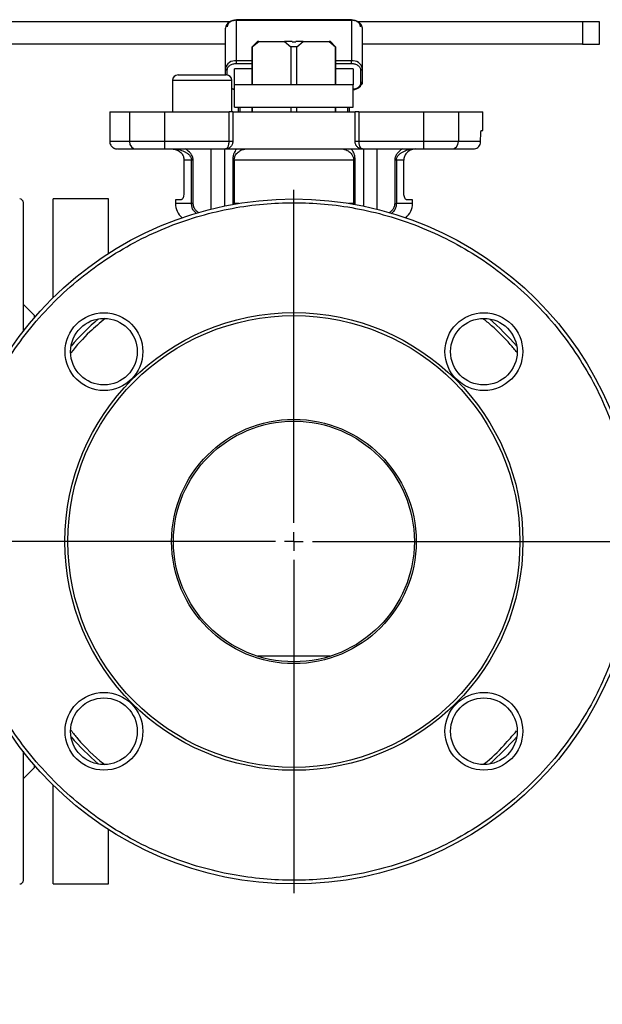
# Model space of a CAD drawing. Units: millimetres. Extents: x -2956 to -2422, y -5418 to -5016.
# Drawn here: x -2763 to -2753, y -5291 to -5274 of the extents above; entities that cross this region are included whole.
import ezdxf

# ---------------------------------------------------------------- set-up
doc = ezdxf.new("R2010")
doc.units = ezdxf.units.MM
doc.layers.add('BORDER', color=7, linetype='Continuous')
doc.styles.add('SLDTEXTSTYLE2', font='TXT', dxfattribs={"width": 0.75})
doc.dimstyles.new('SLDDIMSTYLE1', dxfattribs={"dimtxt": 3.5, "dimasz": 3.302, "dimexe": 0, "dimexo": 0.0625, "dimgap": 0.875, "dimtad": 1, "dimlfac": 15, "dimrnd": 1e-09, "dimzin": 12, "dimdsep": 46, "dimtxsty": 'SLDTEXTSTYLE2', "dimsah": 1, "dimcen": 0.09, "dimadec": 0, "dimazin": 3, "dimtfac": 1, "dimtofl": 0, "dimtmove": 0, "dimatfit": 3, "dimfxl": 1, "dimfrac": 2, "dimtolj": 1, "dimtzin": 12, "dimarcsym": 0})

# ---------------------------------------------------------------- blocks, each defined once
blk = doc.blocks.new('*D130')
at = {"layer": 'BORDER', "color": 0, "lineweight": -2, "transparency": 16777216}
for p, q in [((-2730.961, -5287.035), (-2730.961, -5311.573)), ((-2815.494, -5295.053), (-2815.494, -5311.573)), ((-2812.192, -5311.573), (-2734.263, -5311.573))]:
    blk.add_line(p, q, dxfattribs=at)
at = {"layer": 'BORDER', "color": 0, "transparency": 16777216}
for points in [[(-2812.192, -5311.023), (-2812.192, -5312.124), (-2815.494, -5311.573)], [(-2734.263, -5311.023), (-2734.263, -5312.124), (-2730.961, -5311.573)]]:
    blk.add_solid(points, dxfattribs=at)
at = {"layer": 'Defpoints', "color": 0, "transparency": 16777216}
for p in [(-2730.961, -5286.973), (-2815.494, -5294.991), (-2730.961, -5311.573)]:
    blk.add_point(p, dxfattribs=at)
at = {"layer": 'BORDER', "color": 0, "transparency": 16777216, "insert": (-2764.305, -5307.198), "char_height": 3.5, "attachment_point": 2, "style": 'SLDTEXTSTYLE2'}
blk.add_mtext('\\A1;1268', dxfattribs=at)
blk = doc.blocks.new('SW_CENTERMARKSYMBOL_0')
at = {"layer": 'BORDER', "color": 0}
for p, q in [((0, 0.333), (0, 6.333)), ((-0.333, 0), (-6.333, 0)), ((0, 0), (-0.167, 0)), ((0, 0), (0, 0.167)), ((0, 0), (0, -0.167)), ((0, 0), (0.167, 0)), ((0.333, 0), (6.333, 0)), ((0, -0.333), (0, -6.333))]:
    blk.add_line(p, q, dxfattribs=at)

msp = doc.modelspace()

# ---------------------------------------------------------------- linework, layer by layer
at = {"color": 7, "linetype": 'Continuous', "lineweight": 25}
for p, q in [((-2759.5734, -5273.55298), (-2766.69286, -5273.55298)), ((-2757.39384, -5273.51156), (-2759.4605, -5273.51156)), ((-2759.4605, -5274.252), (-2759.4605, -5273.52132)), ((-2759.4605, -5273.52132), (-2757.39384, -5273.52132)), ((-2757.39384, -5273.52132), (-2757.39384, -5274.252)), ((-2753.23536, -5273.55298), (-2757.28094, -5273.55298)), ((-2753.23536, -5273.55298), (-2753.23536, -5273.95298)), ((-2752.92718, -5273.55298), (-2753.23536, -5273.55298)), ((-2752.92718, -5273.95298), (-2752.92718, -5273.55298)), ((-2759.66051, -5274.39342), (-2759.66051, -5273.66274)), ((-2757.19384, -5274.39342), (-2757.19384, -5273.66274)), ((-2759.08289, -5273.90631), (-2759.17718, -5274.00059)), ((-2759.17528, -5274.00059), (-2759.06117, -5273.90631)), ((-2759.06117, -5273.90631), (-2759.08289, -5273.90631)), ((-2759.06117, -5273.90631), (-2758.59457, -5273.90631)), ((-2758.59457, -5273.90631), (-2758.48045, -5274.00059)), ((-2758.4605, -5273.90631), (-2758.59457, -5273.90631)), ((-2758.4605, -5273.91298), (-2758.4605, -5273.90631)), ((-2758.4605, -5273.91298), (-2758.39384, -5273.91298)), ((-2758.25978, -5273.90631), (-2758.39384, -5273.90631)), ((-2758.39384, -5273.90631), (-2758.39384, -5273.91298)), ((-2758.37389, -5274.00059), (-2758.25978, -5273.90631)), ((-2758.25978, -5273.90631), (-2757.79318, -5273.90631)), ((-2757.79318, -5273.90631), (-2757.67906, -5274.00059)), ((-2757.77145, -5273.90631), (-2757.79318, -5273.90631)), ((-2757.67717, -5274.00059), (-2757.77145, -5273.90631)), ((-2759.66051, -5273.95298), (-2766.41811, -5273.95298)), ((-2759.17718, -5274.00059), (-2759.17718, -5274.68631)), ((-2759.17718, -5274.00059), (-2759.17528, -5274.00059)), ((-2759.17528, -5274.68631), (-2759.17528, -5274.00059)), ((-2758.37389, -5274.00059), (-2758.48045, -5274.00059)), ((-2758.48045, -5274.00059), (-2758.48045, -5274.68631)), ((-2758.37389, -5274.68631), (-2758.37389, -5274.00059)), ((-2757.67906, -5274.00059), (-2757.67906, -5274.68631)), ((-2757.67906, -5274.00059), (-2757.67717, -5274.00059)), ((-2757.67717, -5274.68631), (-2757.67717, -5274.00059)), ((-2753.23536, -5273.95298), (-2757.19384, -5273.95298)), ((-2753.23536, -5273.95298), (-2752.92718, -5273.95298)), ((-2759.4605, -5274.29914), (-2759.4605, -5274.252)), ((-2757.39384, -5274.29914), (-2757.39384, -5274.252)), ((-2759.66051, -5274.50631), (-2759.66051, -5274.39342)), ((-2759.17718, -5274.39342), (-2759.49384, -5274.39342)), ((-2759.49384, -5274.68631), (-2759.49384, -5274.39342)), ((-2757.3605, -5274.39342), (-2757.67717, -5274.39342)), ((-2757.3605, -5274.39342), (-2757.3605, -5274.68631)), ((-2757.22717, -5274.41699), (-2757.22717, -5274.65269)), ((-2757.19384, -5274.62912), (-2757.19384, -5274.39342)), ((-2760.61042, -5274.60631), (-2760.61042, -5275.17298)), ((-2760.51042, -5274.50631), (-2759.64375, -5274.50631)), ((-2759.54375, -5275.17298), (-2759.54375, -5274.60631)), ((-2757.19384, -5274.65269), (-2757.19384, -5274.62912)), ((-2759.49384, -5275.08631), (-2759.49384, -5274.68631)), ((-2757.3605, -5274.68631), (-2759.49384, -5274.68631)), ((-2757.3605, -5275.08631), (-2757.3605, -5274.68631)), ((-2759.49384, -5275.08631), (-2757.3605, -5275.08631)), ((-2759.42717, -5275.08631), (-2759.42717, -5275.17298)), ((-2759.17718, -5275.08631), (-2759.17718, -5275.17298)), ((-2759.17528, -5275.17298), (-2759.17528, -5275.08631)), ((-2758.48045, -5275.08631), (-2758.48045, -5275.17298)), ((-2758.37389, -5275.17298), (-2758.37389, -5275.08631)), ((-2757.67906, -5275.08631), (-2757.67906, -5275.17298)), ((-2757.67717, -5275.17298), (-2757.67717, -5275.08631)), ((-2757.42717, -5275.17298), (-2757.42717, -5275.08631)), ((-2761.74092, -5275.17298), (-2761.74092, -5275.70631)), ((-2761.74092, -5275.17298), (-2761.74019, -5275.17298)), ((-2761.74019, -5275.17298), (-2761.74019, -5275.70631)), ((-2761.74019, -5275.17298), (-2761.38661, -5275.17298)), ((-2761.38661, -5275.17298), (-2761.38661, -5275.70631)), ((-2761.38661, -5275.17298), (-2760.75666, -5275.17298)), ((-2760.75666, -5275.17298), (-2760.75666, -5275.70631)), ((-2760.75666, -5275.17298), (-2759.59384, -5275.17298)), ((-2759.59384, -5275.70631), (-2759.59384, -5275.17298)), ((-2759.52717, -5275.17298), (-2759.59384, -5275.17298)), ((-2759.52717, -5275.17298), (-2759.52717, -5275.70631)), ((-2759.52717, -5275.17298), (-2757.32717, -5275.17298)), ((-2757.32717, -5275.70631), (-2757.32717, -5275.17298)), ((-2757.2605, -5275.17298), (-2757.32717, -5275.17298)), ((-2757.2605, -5275.17298), (-2757.2605, -5275.70631)), ((-2757.2605, -5275.17298), (-2756.09769, -5275.17298)), ((-2756.09769, -5275.17298), (-2756.09769, -5275.70631)), ((-2756.09769, -5275.17298), (-2755.46773, -5275.17298)), ((-2755.46773, -5275.17298), (-2755.46773, -5275.70631)), ((-2755.46773, -5275.17298), (-2755.02717, -5275.17298)), ((-2755.02717, -5275.50631), (-2755.02717, -5275.17298)), ((-2755.055, -5275.50631), (-2755.02717, -5275.50631)), ((-2755.06728, -5275.70631), (-2755.06728, -5275.63965)), ((-2761.38661, -5275.70631), (-2761.74019, -5275.70631)), ((-2761.61489, -5275.83835), (-2761.60927, -5275.83788)), ((-2760.75666, -5275.70631), (-2761.38661, -5275.70631)), ((-2759.59384, -5275.70631), (-2760.75666, -5275.70631)), ((-2760.75666, -5275.70631), (-2760.75666, -5275.83965)), ((-2760.75666, -5275.83965), (-2759.66051, -5275.83965)), ((-2760.5656, -5275.84006), (-2760.54524, -5275.84247)), ((-2759.6605, -5275.83965), (-2757.19384, -5275.83965)), ((-2759.52717, -5275.70631), (-2759.59384, -5275.70631)), ((-2759.32147, -5275.8425), (-2759.31783, -5275.84005)), ((-2757.535, -5275.84004), (-2757.5314, -5275.84248)), ((-2757.2605, -5275.70631), (-2757.32717, -5275.70631)), ((-2756.09769, -5275.70631), (-2757.2605, -5275.70631)), ((-2757.19384, -5275.83965), (-2756.09769, -5275.83965)), ((-2756.30858, -5275.84249), (-2756.28816, -5275.84007)), ((-2756.09769, -5275.70631), (-2756.09769, -5275.83965)), ((-2755.46773, -5275.70631), (-2756.09769, -5275.70631)), ((-2755.06728, -5275.70631), (-2755.46773, -5275.70631)), ((-2760.41042, -5276.00086), (-2760.41042, -5276.45111)), ((-2760.26952, -5276.03965), (-2760.40482, -5276.03965)), ((-2760.40482, -5276.03965), (-2760.40482, -5276.61965)), ((-2760.26952, -5276.81965), (-2760.26952, -5276.03965)), ((-2760.24012, -5276.03965), (-2760.26952, -5276.03965)), ((-2760.24012, -5276.81965), (-2760.24012, -5276.03965)), ((-2759.50096, -5276.03965), (-2759.52783, -5276.03965)), ((-2759.52783, -5276.03965), (-2759.52783, -5276.81965)), ((-2757.3516, -5276.03965), (-2759.50096, -5276.03965)), ((-2759.50096, -5276.03965), (-2759.50096, -5276.81965)), ((-2757.3248, -5276.03965), (-2757.3516, -5276.03965)), ((-2757.3516, -5276.81965), (-2757.3516, -5276.03965)), ((-2757.3248, -5276.81965), (-2757.3248, -5276.03965)), ((-2756.61321, -5276.03965), (-2756.61321, -5276.81965)), ((-2756.58378, -5276.03965), (-2756.61321, -5276.03965)), ((-2756.44952, -5276.03965), (-2756.58378, -5276.03965)), ((-2756.58378, -5276.03965), (-2756.58378, -5276.81965)), ((-2756.44952, -5276.61965), (-2756.44952, -5276.03965)), ((-2760.41042, -5276.45111), (-2760.40482, -5276.45671)), ((-2760.41042, -5276.45111), (-2760.40482, -5276.45111)), ((-2761.7605, -5276.73965), (-2762.7605, -5276.73965)), ((-2762.7605, -5278.51883), (-2762.7605, -5276.73965)), ((-2761.7605, -5277.71819), (-2761.7605, -5276.73965)), ((-2760.5605, -5276.75298), (-2760.5605, -5276.81965)), ((-2760.45366, -5276.75298), (-2760.5605, -5276.75298)), ((-2756.29384, -5276.75298), (-2756.40068, -5276.75298)), ((-2756.29384, -5276.81965), (-2756.29384, -5276.75298)), ((-2760.24012, -5276.81965), (-2760.26952, -5276.81965)), ((-2759.52783, -5276.81965), (-2759.50096, -5276.81965)), ((-2757.3248, -5276.81965), (-2757.3516, -5276.81965)), ((-2756.61321, -5276.81965), (-2756.58378, -5276.81965)), ((-2763.09384, -5278.83965), (-2763.29384, -5278.63965)), ((-2763.09384, -5278.87518), (-2763.09384, -5278.83965)), ((-2757.77653, -5284.97298), (-2759.07781, -5284.97298)), ((-2763.29384, -5287.17298), (-2763.09384, -5286.97298)), ((-2763.09384, -5286.97298), (-2763.09384, -5286.93744)), ((-2762.7605, -5289.07298), (-2762.7605, -5287.29379)), ((-2761.7605, -5289.07298), (-2761.7605, -5288.09444)), ((-2762.7605, -5289.07298), (-2761.7605, -5289.07298))]:
    msp.add_line(p, q, dxfattribs=at)
at = {"color": 8, "linetype": 'Continuous', "lineweight": 25}
for p, q in [((-2759.4605, -5273.52132), (-2759.4605, -5273.51156)), ((-2757.39384, -5273.52132), (-2757.39384, -5273.51156)), ((-2759.17718, -5274.252), (-2759.4605, -5274.252)), ((-2757.39384, -5274.252), (-2757.67717, -5274.252)), ((-2759.62717, -5274.5077), (-2759.62717, -5274.41699)), ((-2759.4605, -5274.29914), (-2759.17718, -5274.29914)), ((-2757.67717, -5274.29914), (-2757.39384, -5274.29914)), ((-2759.54375, -5274.60631), (-2760.61042, -5274.60631)), ((-2759.39384, -5275.17298), (-2759.39384, -5275.08631)), ((-2757.46051, -5275.08631), (-2757.46051, -5275.17298)), ((-2761.74092, -5275.70631), (-2761.74019, -5275.70631)), ((-2761.6413, -5275.83277), (-2761.59656, -5275.83965)), ((-2759.91886, -5275.83965), (-2759.91886, -5276.92278)), ((-2759.67701, -5275.83965), (-2759.67701, -5276.86763)), ((-2757.17498, -5275.83965), (-2757.17498, -5276.86812)), ((-2756.93314, -5275.83965), (-2756.93314, -5276.92337)), ((-2760.26952, -5276.81965), (-2760.5605, -5276.81965)), ((-2759.52783, -5276.81965), (-2759.52992, -5276.84557)), ((-2759.41725, -5276.81965), (-2759.50096, -5276.81965)), ((-2757.3516, -5276.81965), (-2757.43708, -5276.81965)), ((-2757.35033, -5276.8438), (-2757.3516, -5276.81965)), ((-2757.32249, -5276.84795), (-2757.3248, -5276.81965)), ((-2756.29384, -5276.81965), (-2756.58378, -5276.81965))]:
    msp.add_line(p, q, dxfattribs=at)
at = {"color": 7, "linetype": 'Continuous', "lineweight": 25}
for centre, radius in [((-2758.42717, -5282.90631), 6.16667), ((-2758.42717, -5282.90631), 4.12026), ((-2761.84486, -5279.48863), 0.7), ((-2758.42717, -5282.90631), 4.06667), ((-2761.84486, -5279.48863), 0.6), ((-2755.00949, -5279.48863), 0.7), ((-2755.00949, -5279.48863), 0.6), ((-2758.42717, -5282.90631), 2.2), ((-2758.42717, -5282.90631), 2.16667), ((-2761.84486, -5286.324), 0.7), ((-2755.00949, -5286.324), 0.7), ((-2761.84486, -5286.324), 0.6), ((-2755.00949, -5286.324), 0.6)]:
    msp.add_circle(centre, radius, dxfattribs=at)
for centre, radius, start, end in [((-2759.4855, -5273.6981), 0.17854, 81.950853, 168.577777), ((-2757.36883, -5273.69808), 0.17852, 11.418203, 98.051021), ((-2759.4855, -5274.42878), 0.17854, 81.950563, 168.578067), ((-2757.36883, -5274.42876), 0.17852, 11.417913, 98.051311), ((-2759.63134, -5274.38753), 0.02975, 191.413389, 278.055206), ((-2757.223, -5274.38753), 0.02975, 261.944794, 348.586611), ((-2760.51042, -5274.60631), 0.1, 90, 180), ((-2759.64375, -5274.60631), 0.1, 0, 90), ((-2757.36164, -5274.59789), 0.17067, 270.379818, 349.458031), ((-2757.22301, -5274.62324), 0.02975, 261.945859, 348.590099), ((-2759.46288, -5274.50605), 0.26434, 252.184347, 263.27247), ((-2757.22717, -5274.65269), 0.03333, 307.929052, 360), ((-2761.25685, -5275.70989), 0.12981, 178.419021, 268.336047), ((-2755.5975, -5275.70988), 0.12982, 271.66902, 1.575912), ((-2763.36051, -5276.80631), 0.06667, 0, 90), ((-2760.22717, -5276.81965), 0.33333, 180, 230.549962), ((-2756.62717, -5276.81965), 0.33333, 309.450038, 0), ((-2758.42717, -5282.90631), 5.33333, 131.256538, 138.743462), ((-2758.42717, -5282.90631), 5.33333, 41.256538, 48.743462), ((-2758.42717, -5282.90631), 5.33333, 221.256538, 228.743462), ((-2758.42717, -5282.90631), 5.33333, 311.256538, 318.743462), ((-2763.36051, -5289.00631), 0.06667, 270, 0)]:
    msp.add_arc(centre, radius, start, end, dxfattribs=at)
at = {"color": 8, "linetype": 'Continuous', "lineweight": 25}
msp.add_arc((-2757.21401, -5274.65188), 0.02018, 308.664185, 357.695123, dxfattribs=at)
at = {"color": 7, "linetype": 'Continuous', "lineweight": 25}
for points, knots in [([(-2759.4605, -5273.52132), (-2759.48146, -5273.5229), (-2759.51382, -5273.52535), (-2759.55266, -5273.54002), (-2759.57918, -5273.55525), (-2759.60072, -5273.574), (-2759.62147, -5273.60147), (-2759.62493, -5273.62435), (-2759.62717, -5273.63917)], [0, 0, 0, 0, 0.23945781, 0.36964965, 0.49999483, 0.63020893, 0.76055605, 1, 1, 1, 1]), ([(-2757.22717, -5273.63917), (-2757.22941, -5273.62435), (-2757.23286, -5273.60147), (-2757.25362, -5273.57401), (-2757.27515, -5273.55526), (-2757.30167, -5273.54002), (-2757.34051, -5273.52535), (-2757.37288, -5273.5229), (-2757.39384, -5273.52132)], [0, 0, 0, 0, 0.23944029, 0.36966484, 0.50000204, 0.63020964, 0.76057007, 1, 1, 1, 1]), ([(-2759.62717, -5274.41699), (-2759.62493, -5274.40217), (-2759.62147, -5274.37929), (-2759.60073, -5274.35182), (-2759.57919, -5274.33308), (-2759.55267, -5274.31784), (-2759.51383, -5274.30316), (-2759.48146, -5274.30072), (-2759.4605, -5274.29914)], [0, 0, 0, 0, 0.23945317, 0.36964751, 0.50000629, 0.63021203, 0.76054355, 1, 1, 1, 1]), ([(-2757.39384, -5274.29914), (-2757.37288, -5274.30072), (-2757.34052, -5274.30317), (-2757.30168, -5274.31784), (-2757.27516, -5274.33306), (-2757.25362, -5274.35182), (-2757.23286, -5274.37928), (-2757.22941, -5274.40217), (-2757.22717, -5274.41699)], [0, 0, 0, 0, 0.23942969, 0.36964958, 0.49999574, 0.63021082, 0.76054937, 1, 1, 1, 1]), ([(-2755.06728, -5275.63965), (-2755.06713, -5275.62471), (-2755.06683, -5275.59484), (-2755.06457, -5275.555), (-2755.06136, -5275.52483), (-2755.05796, -5275.50866), (-2755.05585, -5275.50698), (-2755.055, -5275.50631)], [0, 0, 0, 0, 0.21349235, 0.42694798, 0.640958, 0.85592841, 1, 1, 1, 1]), ([(-2761.74019, -5275.70631), (-2761.73939, -5275.71699), (-2761.73775, -5275.73875), (-2761.72551, -5275.76733), (-2761.70841, -5275.79163), (-2761.68217, -5275.81501), (-2761.65859, -5275.8302), (-2761.64186, -5275.83269), (-2761.6413, -5275.83277)], [0, 0, 0, 0, 0.18028582, 0.36742042, 0.52348313, 0.69289611, 0.98978009, 1, 1, 1, 1]), ([(-2761.67341, -5275.8169), (-2761.67101, -5275.8188), (-2761.6645, -5275.82395), (-2761.65703, -5275.82626), (-2761.65232, -5275.82772)], [0, 0, 0, 0, 0.36885236, 1, 1, 1, 1]), ([(-2761.639, -5275.83312), (-2761.63806, -5275.83361), (-2761.63396, -5275.83574), (-2761.62626, -5275.83692), (-2761.62033, -5275.83783)], [0, 0, 0, 0, 0.22893644, 1, 1, 1, 1]), ([(-2761.59656, -5275.83965), (-2761.55533, -5275.83965), (-2761.47287, -5275.83965), (-2761.33137, -5275.83965), (-2761.26062, -5275.83965)], [0, 0, 0, 0, 0.49999923, 1, 1, 1, 1]), ([(-2761.26062, -5275.83965), (-2761.2386, -5275.83965), (-2761.19347, -5275.83965), (-2761.07061, -5275.83965), (-2760.92039, -5275.83965), (-2760.81034, -5275.83965), (-2760.75666, -5275.83965)], [0, 0, 0, 0, 0.24392554, 0.49999924, 0.75607822, 1, 1, 1, 1]), ([(-2760.61907, -5275.83965), (-2760.59375, -5275.84211), (-2760.54307, -5275.84704), (-2760.47604, -5275.88549), (-2760.42772, -5275.94126), (-2760.40694, -5275.99668), (-2760.40532, -5276.02961), (-2760.40482, -5276.03965)], [0, 0, 0, 0, 0.23369503, 0.4675793, 0.69491062, 0.90702096, 1, 1, 1, 1]), ([(-2760.24012, -5276.03965), (-2760.24074, -5276.0288), (-2760.242, -5276.00676), (-2760.25493, -5275.96483), (-2760.29348, -5275.89923), (-2760.34423, -5275.86345), (-2760.378, -5275.83965)], [0, 0, 0, 0, 0.12368219, 0.25149931, 0.50184457, 1, 1, 1, 1]), ([(-2759.66051, -5275.83965), (-2759.65225, -5275.83788), (-2759.63572, -5275.83435), (-2759.61719, -5275.81023), (-2759.60566, -5275.78367), (-2759.599, -5275.76004), (-2759.5955, -5275.73841), (-2759.59408, -5275.72018), (-2759.59392, -5275.71094), (-2759.59384, -5275.70631)], [0, 0, 0, 0, 0.24939828, 0.49897166, 0.62833533, 0.74956295, 0.87470835, 0.93732305, 1, 1, 1, 1]), ([(-2759.52717, -5275.70631), (-2759.52767, -5275.715), (-2759.52866, -5275.73256), (-2759.53659, -5275.75763), (-2759.54895, -5275.78095), (-2759.57142, -5275.80817), (-2759.6089, -5275.83387), (-2759.64314, -5275.8377), (-2759.66051, -5275.83965)], [0, 0, 0, 0, 0.11757635, 0.23777749, 0.35652861, 0.48321859, 0.73799488, 1, 1, 1, 1]), ([(-2759.46361, -5275.83965), (-2759.47936, -5275.86349), (-2759.50302, -5275.8993), (-2759.52095, -5275.96493), (-2759.52696, -5276.00681), (-2759.52754, -5276.02882), (-2759.52783, -5276.03965)], [0, 0, 0, 0, 0.49859373, 0.74885563, 0.87641527, 1, 1, 1, 1]), ([(-2757.3248, -5276.03965), (-2757.32508, -5276.0288), (-2757.32566, -5276.00676), (-2757.3317, -5275.96483), (-2757.34968, -5275.89923), (-2757.37334, -5275.86346), (-2757.38908, -5275.83965)], [0, 0, 0, 0, 0.12368119, 0.25149644, 0.50185323, 1, 1, 1, 1]), ([(-2757.19384, -5275.83965), (-2757.21036, -5275.83788), (-2757.24342, -5275.83435), (-2757.28046, -5275.81023), (-2757.30354, -5275.78367), (-2757.31686, -5275.76004), (-2757.32378, -5275.73841), (-2757.32675, -5275.72018), (-2757.32703, -5275.71094), (-2757.32717, -5275.70631)], [0, 0, 0, 0, 0.24937999, 0.49895884, 0.62833093, 0.74955695, 0.87470238, 0.93732123, 1, 1, 1, 1]), ([(-2757.2605, -5275.70631), (-2757.26026, -5275.715), (-2757.25976, -5275.73256), (-2757.2558, -5275.75763), (-2757.24961, -5275.78095), (-2757.23839, -5275.80817), (-2757.21965, -5275.83387), (-2757.20252, -5275.8377), (-2757.19384, -5275.83965)], [0, 0, 0, 0, 0.11757517, 0.23777599, 0.3565268, 0.48321102, 0.73797975, 1, 1, 1, 1]), ([(-2756.4755, -5275.83965), (-2756.50928, -5275.86349), (-2756.56, -5275.89929), (-2756.59846, -5275.96492), (-2756.61136, -5276.0068), (-2756.6126, -5276.02882), (-2756.61321, -5276.03965)], [0, 0, 0, 0, 0.49852469, 0.74878866, 0.8763863, 1, 1, 1, 1]), ([(-2756.23526, -5275.83965), (-2756.2606, -5275.84211), (-2756.31128, -5275.84704), (-2756.37831, -5275.88549), (-2756.42663, -5275.94126), (-2756.44739, -5275.99668), (-2756.44903, -5276.02961), (-2756.44952, -5276.03965)], [0, 0, 0, 0, 0.23371505, 0.46759513, 0.69492239, 0.90702064, 1, 1, 1, 1]), ([(-2756.09769, -5275.83965), (-2756.044, -5275.83965), (-2755.93396, -5275.83965), (-2755.78374, -5275.83965), (-2755.66087, -5275.83965), (-2755.61574, -5275.83965), (-2755.59372, -5275.83965)], [0, 0, 0, 0, 0.24391968, 0.49999645, 0.75607656, 1, 1, 1, 1]), ([(-2755.59372, -5275.83965), (-2755.53193, -5275.83965), (-2755.40833, -5275.83965), (-2755.27699, -5275.83965), (-2755.22652, -5275.83965), (-2755.20129, -5275.83965)], [0, 0, 0, 0, 0.33329486, 0.66669385, 1, 1, 1, 1]), ([(-2755.20129, -5275.83965), (-2755.18616, -5275.83816), (-2755.15591, -5275.83519), (-2755.11562, -5275.81202), (-2755.08531, -5275.77796), (-2755.06949, -5275.7405), (-2755.0679, -5275.71592), (-2755.06728, -5275.70631)], [0, 0, 0, 0, 0.216091191, 0.432187198, 0.647754683, 0.862260518, 1, 1, 1, 1]), ([(-2760.40482, -5276.61965), (-2760.40536, -5276.63387), (-2760.40645, -5276.66229), (-2760.41467, -5276.70046), (-2760.42648, -5276.7307), (-2760.44028, -5276.74966), (-2760.44945, -5276.75194), (-2760.45366, -5276.75298)], [0, 0, 0, 0, 0.19736464, 0.39448386, 0.59830135, 0.81590203, 1, 1, 1, 1]), ([(-2756.40068, -5276.75298), (-2756.40599, -5276.75135), (-2756.4166, -5276.74809), (-2756.43192, -5276.72282), (-2756.44362, -5276.68607), (-2756.44895, -5276.64896), (-2756.44939, -5276.62664), (-2756.44952, -5276.61965)], [0, 0, 0, 0, 0.2308321, 0.46176858, 0.68888119, 0.90248512, 1, 1, 1, 1]), ([(-2752.32717, -5282.90631), (-2752.33206, -5282.72027), (-2752.34185, -5282.3482), (-2752.42249, -5281.78617), (-2752.55462, -5281.22046), (-2752.74773, -5280.6534), (-2753.00088, -5280.09699), (-2753.31379, -5279.56066), (-2753.68371, -5279.05379), (-2754.10612, -5278.58526), (-2754.57466, -5278.16285), (-2755.08152, -5277.79292), (-2755.61785, -5277.48003), (-2756.17426, -5277.22681), (-2756.74132, -5277.03394), (-2757.31003, -5276.90026), (-2757.87216, -5276.82306), (-2758.42717, -5276.79808), (-2758.98218, -5276.82306), (-2759.54432, -5276.90026), (-2760.11302, -5277.03394), (-2760.68009, -5277.22681), (-2761.2365, -5277.48003), (-2761.77283, -5277.79292), (-2762.27969, -5278.16285), (-2762.74822, -5278.58526), (-2763.17064, -5279.05379), (-2763.54056, -5279.56066), (-2763.85345, -5280.09699), (-2764.10667, -5280.6534), (-2764.29955, -5281.22046), (-2764.43322, -5281.78917), (-2764.51043, -5282.3513), (-2764.5354, -5282.90631), (-2764.51043, -5283.46132), (-2764.43322, -5284.02346), (-2764.29955, -5284.59216), (-2764.10667, -5285.15922), (-2763.85345, -5285.71564), (-2763.54056, -5286.25197), (-2763.17064, -5286.75883), (-2762.74823, -5287.22736), (-2762.27969, -5287.64977), (-2761.77283, -5288.01971), (-2761.2365, -5288.33259), (-2760.68009, -5288.58581), (-2760.11302, -5288.77869), (-2759.54432, -5288.91236), (-2758.98218, -5288.98956), (-2758.42717, -5289.01455), (-2757.87216, -5288.98956), (-2757.31003, -5288.91236), (-2756.74132, -5288.77869), (-2756.17426, -5288.58581), (-2755.61785, -5288.33259), (-2755.08152, -5288.01971), (-2754.57466, -5287.64977), (-2754.10612, -5287.22736), (-2753.68371, -5286.75883), (-2753.31379, -5286.25197), (-2753.00088, -5285.71564), (-2752.74772, -5285.15922), (-2752.55462, -5284.59216), (-2752.42176, -5284.02346), (-2752.34164, -5283.46132), (-2752.33194, -5283.08926), (-2752.32717, -5282.90631)], [0, 0, 0, 0, 0.01456237, 0.02912429, 0.0443672, 0.05999701, 0.07595077, 0.09215646, 0.10853446, 0.12500014, 0.14146578, 0.15784382, 0.17404951, 0.19000322, 0.205633, 0.22087597, 0.23567895, 0.25000011, 0.26432106, 0.27912425, 0.29436721, 0.30999699, 0.32595071, 0.34215639, 0.35853444, 0.37500007, 0.39146575, 0.40784376, 0.42404944, 0.4400032, 0.45563301, 0.47087587, 0.485679, 0.50000005, 0.5143211, 0.52912423, 0.5443671, 0.55999691, 0.57595069, 0.59215635, 0.60853435, 0.62500006, 0.64146568, 0.65784373, 0.6740494, 0.69000313, 0.70563291, 0.72087587, 0.73567906, 0.75000001, 0.76432117, 0.77912415, 0.79436711, 0.8099969, 0.82595063, 0.8421563, 0.85853434, 0.87499997, 0.89146567, 0.90784367, 0.92404934, 0.94000312, 0.95563293, 0.97087584, 0.98567894, 1, 1, 1, 1]), ([(-2763.29384, -5279.12593), (-2763.29384, -5279.10436), (-2763.29384, -5278.91228), (-2763.29384, -5278.58767), (-2763.29384, -5278.16221), (-2763.29384, -5277.79309), (-2763.29384, -5277.47997), (-2763.29384, -5277.22688), (-2763.29384, -5277.03376), (-2763.29384, -5276.9009), (-2763.29384, -5276.82077), (-2763.29384, -5276.81108), (-2763.29384, -5276.80631)], [0, 0, 0, 0, 0.01450444, 0.12920928, 0.24391451, 0.3580093, 0.47090339, 0.58204248, 0.69092466, 0.79711175, 0.90023486, 1, 1, 1, 1]), ([(-2763.29384, -5289.00631), (-2763.29384, -5289.00155), (-2763.29384, -5288.99185), (-2763.29384, -5288.91172), (-2763.29384, -5288.77887), (-2763.29384, -5288.58575), (-2763.29384, -5288.33265), (-2763.29384, -5288.01953), (-2763.29384, -5287.65041), (-2763.29384, -5287.22499), (-2763.29384, -5286.89913), (-2763.29384, -5286.70573), (-2763.29384, -5286.6829)], [0, 0, 0, 0, 0.09967981, 0.2027147, 0.30881094, 0.41759998, 0.52864411, 0.64144154, 0.75543874, 0.87004578, 0.98465264, 1, 1, 1, 1])]:
    msp.add_open_spline(points, degree=3, knots=knots, dxfattribs=at)
at = {"color": 8, "linetype": 'Continuous', "lineweight": 25}
for points, knots in [([(-2759.49384, -5274.76605), (-2759.50342, -5274.76528), (-2759.52128, -5274.76385), (-2759.53663, -5274.75729), (-2759.54375, -5274.75425)], [0, 0, 0, 0, 0.53629386, 1, 1, 1, 1]), ([(-2757.22717, -5274.65269), (-2757.22941, -5274.66751), (-2757.23286, -5274.6904), (-2757.25362, -5274.71784), (-2757.27513, -5274.73665), (-2757.30174, -5274.75168), (-2757.33016, -5274.76326), (-2757.351, -5274.76518), (-2757.3605, -5274.76605)], [0, 0, 0, 0, 0.275249964, 0.424933862, 0.574768539, 0.724449429, 0.874308867, 1, 1, 1, 1]), ([(-2760.54544, -5275.84286), (-2760.52921, -5275.84505), (-2760.49665, -5275.84945), (-2760.44882, -5275.86326), (-2760.40208, -5275.88195), (-2760.35736, -5275.90686), (-2760.31598, -5275.9391), (-2760.28717, -5275.97484), (-2760.27194, -5276.01025), (-2760.27033, -5276.02985), (-2760.26952, -5276.03965)], [0, 0, 0, 0, 0.14215674, 0.28530177, 0.42844369, 0.57159404, 0.71458408, 0.85728717, 0.92869837, 1, 1, 1, 1]), ([(-2759.50096, -5276.03965), (-2759.50044, -5276.02986), (-2759.49938, -5276.01026), (-2759.49214, -5275.98426), (-2759.48231, -5275.96102), (-2759.46666, -5275.93419), (-2759.44387, -5275.9068), (-2759.405, -5275.87402), (-2759.36102, -5275.8494), (-2759.32639, -5275.84534), (-2759.3131, -5275.84379)], [0, 0, 0, 0, 0.06887309, 0.1378256, 0.20228794, 0.27598968, 0.41401457, 0.55218953, 0.82820694, 1, 1, 1, 1]), ([(-2757.53146, -5275.84287), (-2757.52092, -5275.84506), (-2757.49975, -5275.84945), (-2757.4685, -5275.86326), (-2757.43798, -5275.88196), (-2757.40878, -5275.90686), (-2757.38181, -5275.9391), (-2757.36305, -5275.97483), (-2757.35319, -5276.01025), (-2757.35213, -5276.02985), (-2757.3516, -5276.03965)], [0, 0, 0, 0, 0.141942293, 0.285121829, 0.428300918, 0.571490566, 0.714517408, 0.857262006, 0.928681182, 1, 1, 1, 1]), ([(-2756.58378, -5276.03965), (-2756.58298, -5276.02986), (-2756.58136, -5276.01026), (-2756.5702, -5275.98426), (-2756.5551, -5275.96102), (-2756.53104, -5275.93419), (-2756.49611, -5275.90679), (-2756.43656, -5275.87402), (-2756.36922, -5275.84937), (-2756.31597, -5275.84532), (-2756.29549, -5275.84376)], [0, 0, 0, 0, 0.06882042, 0.13771216, 0.20212453, 0.27577462, 0.41368247, 0.55174921, 0.82753802, 1, 1, 1, 1]), ([(-2760.18399, -5276.99753), (-2760.20149, -5276.98168), (-2760.23517, -5276.95117), (-2760.2633, -5276.88659), (-2760.26745, -5276.84195), (-2760.26952, -5276.81965)], [0, 0, 0, 0, 0.35109871, 0.67569519, 1, 1, 1, 1]), ([(-2760.14508, -5276.98395), (-2760.1526, -5276.9787), (-2760.1744, -5276.96349), (-2760.20477, -5276.92865), (-2760.23391, -5276.87888), (-2760.23805, -5276.83941), (-2760.24012, -5276.81965)], [0, 0, 0, 0, 0.14487553, 0.41975076, 0.70956286, 1, 1, 1, 1]), ([(-2756.61321, -5276.81965), (-2756.61525, -5276.83921), (-2756.61933, -5276.87844), (-2756.64805, -5276.92823), (-2756.68199, -5276.96657), (-2756.70798, -5276.9845), (-2756.71967, -5276.99257)], [0, 0, 0, 0, 0.267515091, 0.536455789, 0.79147184, 1, 1, 1, 1]), ([(-2756.58378, -5276.81965), (-2756.58582, -5276.84191), (-2756.5899, -5276.88645), (-2756.61963, -5276.95392), (-2756.65588, -5276.9866), (-2756.67595, -5277.00471)], [0, 0, 0, 0, 0.3083408, 0.61695196, 1, 1, 1, 1]), ([(-2754.41256, -5279.50562), (-2754.45262, -5279.45642), (-2754.5931, -5279.28383), (-2754.79918, -5279.07763), (-2754.97467, -5278.93402), (-2755.02704, -5278.89116)], [0, 0, 0, 0, 0.218621524, 0.766804709, 1, 1, 1, 1]), ([(-2761.82392, -5278.89372), (-2761.91764, -5278.97041), (-2762.1435, -5279.15524), (-2762.33238, -5279.37808), (-2762.44287, -5279.50845)], [0, 0, 0, 0, 0.41497407, 1, 1, 1, 1]), ([(-2762.43936, -5286.30542), (-2762.39955, -5286.35584), (-2762.22615, -5286.57543), (-2762.01672, -5286.77918), (-2761.83905, -5286.91733), (-2761.83158, -5286.92314)], [0, 0, 0, 0, 0.222063035, 0.967275242, 1, 1, 1, 1]), ([(-2755.01846, -5286.91933), (-2755.01242, -5286.91479), (-2754.87708, -5286.81299), (-2754.67533, -5286.61148), (-2754.49493, -5286.40328), (-2754.4204, -5286.31726)], [0, 0, 0, 0, 0.02667886, 0.59788865, 1, 1, 1, 1])]:
    msp.add_open_spline(points, degree=3, knots=knots, dxfattribs=at)

# ---------------------------------------------------------------- block references
at = {"layer": 'BORDER'}
msp.add_blockref('SW_CENTERMARKSYMBOL_0', (-2758.42717, -5282.90631), dxfattribs=at)

# ---------------------------------------------------------------- dimensions: what is measured, and where the dimension line sits
dim = msp.add_linear_dim(base=(-2730.96051, -5311.57336), p1=(-2815.49384, -5294.99054), p2=(-2730.96051, -5286.97298), dimstyle='SLDDIMSTYLE1', dxfattribs=at)
dim.commit()
dim.dimension.update_dxf_attribs({"geometry": '*D130', "text_midpoint": (-2764.3049, -5311.57336), "dimtype": 160})

doc.saveas('drawing.dxf')
